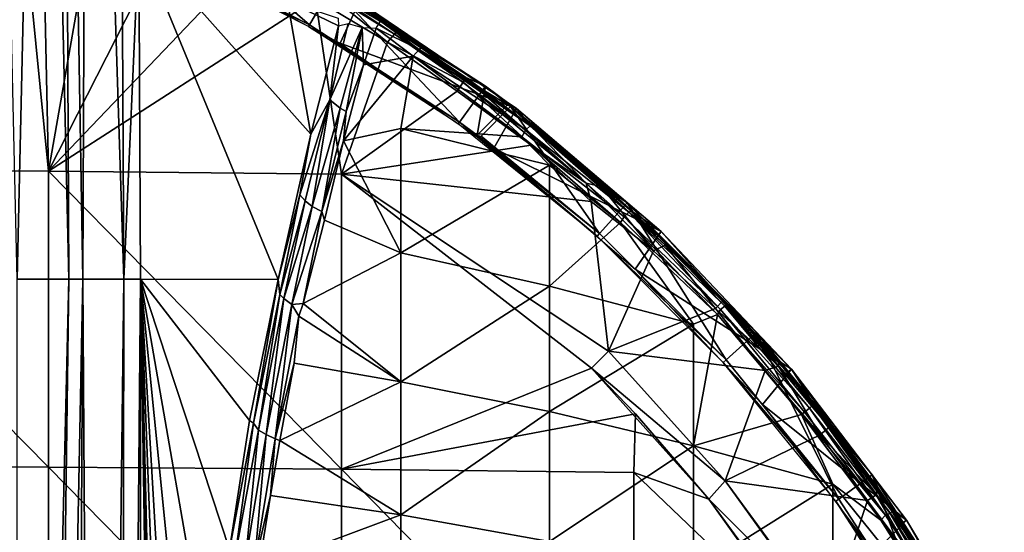
# Model space of a CAD drawing. Extents: x 0 to 571, y 0 to 862.
# Drawn here: x 547 to 567, y 59 to 70 of the extents above; entities that cross this region are included whole.
import ezdxf

# ---------------------------------------------------------------- set-up
doc = ezdxf.new("R2010")
doc.units = 0
doc.header["$MEASUREMENT"] = 0

msp = doc.modelspace()

# ---------------------------------------------------------------- linework, layer by layer
for points in [[(546.697815, 64.125214, 45.61055), (546.135864, 88.329697, 45.158123), (547.233887, 87.684647, 46.557312)], [(546.697815, 64.125214, 45.61055), (547.233887, 87.684647, 46.557312), (547.772888, 64.125214, 47.135391)], [(547.772888, 64.125214, 47.135391), (547.233887, 87.684647, 46.557312), (547.657715, 87.628067, 47.20636)], [(548.063721, 64.125214, 47.628391), (547.657715, 87.628067, 47.20636), (548.161926, 87.665596, 48.092495)], [(547.772888, 64.125214, 47.135391), (547.657715, 87.628067, 47.20636), (548.063721, 64.125214, 47.628391)], [(548.063721, 64.125214, 47.628391), (548.161926, 87.665596, 48.092495), (548.918274, 64.125214, 49.40715)], [(548.918274, 64.125214, 49.40715), (548.161926, 87.665596, 48.092495), (548.792725, 87.628067, 49.45763)], [(548.918274, 64.125214, 49.40715), (548.792725, 87.628067, 49.45763), (549.227112, 71.172203, 50.377224)], [(541.23291, 66.415009, 78.518517), (547.346619, 66.37764, 78.244591), (546.732971, 72.609604, 77.332497)], [(546.732971, 72.609604, 77.332497), (547.346619, 66.37764, 78.244591), (547.215637, 72.569756, 77.313026)], [(548.339172, 72.047112, 77.327332), (547.215637, 72.569756, 77.313026), (547.346619, 66.37764, 78.244591)], [(547.346619, 66.37764, 78.244591), (549.959167, 71.510239, 77.304085), (548.339172, 72.047112, 77.327332)], [(549.465576, 71.115517, 71.5), (549.842285, 71.961639, 71.5), (552.782471, 69.425461, 71.5)], [(552.782471, 69.425461, 71.5), (549.842285, 71.961639, 71.5), (553.245605, 70.227562, 71.5)], [(547.346619, 66.37764, 78.244591), (551.5448, 70.779991, 77.298752), (549.959167, 71.510239, 77.304085)], [(549.227112, 71.172203, 50.377224), (549.265808, 64.125214, 50.364738), (548.918274, 64.125214, 49.40715)], [(552.130249, 64.124512, 59.1805), (549.265808, 64.125214, 50.364738), (549.227112, 71.172203, 50.377224)], [(552.130249, 64.124512, 59.1805), (549.227112, 71.172203, 50.377224), (552.80835, 67.144577, 61.323605)], [(552.80835, 67.144577, 61.323605), (549.227112, 71.172203, 50.377224), (552.325928, 69.916008, 59.89053)], [(552.782471, 69.425461, 71.5), (549.447876, 71.075653, 69.000008), (549.465576, 71.115517, 71.5)], [(552.782471, 69.425461, 71.5), (552.760681, 69.387672, 69.000008), (549.447876, 71.075653, 69.000008)], [(552.90509, 69.964737, 77.30941), (551.5448, 70.779991, 77.298752), (547.346619, 66.37764, 78.244591)], [(553.424377, 69.039879, 71), (553.817688, 69.900482, 71), (550.008728, 70.862617, 71)], [(552.782471, 69.425461, 71.5), (553.245605, 70.227562, 71.5), (555.904602, 67.397949, 71.5)], [(554.406189, 69.060631, 77.308464), (553.086182, 70.136261, 77.092117), (552.90509, 69.964737, 77.30941)], [(554.552673, 69.226288, 77.106102), (553.121582, 70.181099, 76.929291), (553.086182, 70.136261, 77.092117)], [(554.406189, 69.060631, 77.308464), (554.552673, 69.226288, 77.106102), (553.086182, 70.136261, 77.092117)], [(553.198975, 70.146797, 76.843758), (553.121582, 70.181099, 76.929291), (554.600708, 69.294525, 76.863487)], [(554.552673, 69.226288, 77.106102), (554.600708, 69.294525, 76.863487), (553.121582, 70.181099, 76.929291)], [(553.245605, 70.227562, 71.5), (553.198975, 70.146797, 76.843758), (554.600708, 69.294525, 76.863487)], [(555.904602, 67.397949, 71.5), (553.245605, 70.227562, 71.5), (556.448975, 68.14724, 71.5)], [(553.245605, 70.227562, 71.5), (554.600708, 69.294525, 76.863487), (556.448975, 68.14724, 71.5)], [(547.346619, 66.37764, 78.244591), (553.44928, 66.315681, 77.790558), (552.90509, 69.964737, 77.30941)], [(552.80835, 67.144577, 61.323605), (552.325928, 69.916008, 59.89053), (553.384277, 69.403748, 63.138462)], [(553.384277, 69.403748, 63.138462), (552.325928, 69.916008, 59.89053), (553.377991, 69.562523, 63.16452)], [(552.90509, 69.964737, 77.30941), (553.44928, 66.315681, 77.790558), (554.406189, 69.060631, 77.308464)], [(553.424377, 69.039879, 71), (557.088928, 67.682587, 71), (553.817688, 69.900482, 71)], [(554.26062, 69.49881, 64.632202), (554.052185, 69.627373, 64.612213), (553.817688, 69.900482, 71)], [(557.088928, 67.682587, 71), (557.021606, 67.594109, 64.632469), (553.817688, 69.900482, 71)], [(553.817688, 69.900482, 71), (557.021606, 67.594109, 64.632469), (555.109375, 68.952766, 64.632469)], [(553.817688, 69.900482, 71), (555.109375, 68.952766, 64.632469), (554.26062, 69.49881, 64.632202)], [(554.26062, 69.49881, 64.632202), (555.064697, 68.90847, 64.295311), (554.171753, 69.3564, 64.055267)], [(555.109375, 68.952766, 64.632469), (555.105103, 68.946243, 64.523857), (554.26062, 69.49881, 64.632202)], [(555.105103, 68.946243, 64.523857), (555.064697, 68.90847, 64.295311), (554.26062, 69.49881, 64.632202)], [(555.904602, 67.397949, 71.5), (552.760681, 69.387672, 69.000008), (552.782471, 69.425461, 71.5)], [(555.904602, 67.397949, 71.5), (555.879028, 67.362671, 69.000008), (552.760681, 69.387672, 69.000008)], [(552.80835, 67.144577, 61.323605), (553.384277, 69.403748, 63.138462), (553.206238, 67.860695, 62.311935)], [(553.206238, 67.860695, 62.311935), (553.588867, 69.448456, 63.581551), (553.881104, 69.368759, 63.892467)], [(553.206238, 67.860695, 62.311935), (553.384277, 69.403748, 63.138462), (553.588867, 69.448456, 63.581551)], [(553.881104, 69.368759, 63.892467), (553.418884, 67.687302, 62.428871), (553.206238, 67.860695, 62.311935)], [(553.418884, 67.687302, 62.428871), (553.881104, 69.368759, 63.892467), (553.548279, 67.617241, 62.473202)], [(553.548279, 67.617241, 62.473202), (553.881104, 69.368759, 63.892467), (553.910278, 68.593498, 63.351631)], [(553.910278, 68.593498, 63.351631), (553.881104, 69.368759, 63.892467), (554.171753, 69.3564, 64.055267)], [(553.910278, 68.593498, 63.351631), (554.171753, 69.3564, 64.055267), (554.942688, 68.769798, 63.981995)], [(555.064697, 68.90847, 64.295311), (554.942688, 68.769798, 63.981995), (554.171753, 69.3564, 64.055267)], [(556.038696, 68.306107, 76.970757), (554.600708, 69.294525, 76.863487), (554.552673, 69.226288, 77.106102)], [(556.448975, 68.14724, 71.5), (554.600708, 69.294525, 76.863487), (556.033997, 68.330139, 76.843758)], [(556.038696, 68.306107, 76.970757), (556.033997, 68.330139, 76.843758), (554.600708, 69.294525, 76.863487)], [(555.979553, 68.229683, 77.160027), (554.552673, 69.226288, 77.106102), (554.406189, 69.060631, 77.308464)], [(555.979553, 68.229683, 77.160027), (556.038696, 68.306107, 76.970757), (554.552673, 69.226288, 77.106102)], [(556.621826, 66.85656, 71), (557.088928, 67.682587, 71), (553.424377, 69.039879, 71)], [(553.44928, 66.315681, 77.790558), (555.858398, 68.044052, 77.31414), (554.406189, 69.060631, 77.308464)], [(555.858398, 68.044052, 77.31414), (555.979553, 68.229683, 77.160027), (554.406189, 69.060631, 77.308464)], [(555.064697, 68.90847, 64.295311), (557.284302, 67.240303, 64.168465), (554.942688, 68.769798, 63.981995)], [(555.105103, 68.946243, 64.523857), (557.376343, 67.317558, 64.50605), (555.064697, 68.90847, 64.295311)], [(557.376343, 67.317558, 64.50605), (557.284302, 67.240303, 64.168465), (555.064697, 68.90847, 64.295311)], [(557.021606, 67.594109, 64.632469), (555.105103, 68.946243, 64.523857), (555.109375, 68.952766, 64.632469)], [(557.021606, 67.594109, 64.632469), (557.376343, 67.317558, 64.50605), (555.105103, 68.946243, 64.523857)], [(554.942688, 68.769798, 63.981995), (554.687317, 67.262383, 62.76086), (553.491211, 67.007446, 62.032108)], [(554.942688, 68.769798, 63.981995), (553.491211, 67.007446, 62.032108), (553.910278, 68.593498, 63.351631)], [(557.202881, 67.09034, 63.943314), (554.687317, 67.262383, 62.76086), (554.942688, 68.769798, 63.981995)], [(557.284302, 67.240303, 64.168465), (557.202881, 67.09034, 63.943314), (554.942688, 68.769798, 63.981995)], [(553.491211, 67.007446, 62.032108), (553.548279, 67.617241, 62.473202), (553.910278, 68.593498, 63.351631)], [(558.540833, 66.126755, 77.246338), (556.038696, 68.306107, 76.970757), (555.979553, 68.229683, 77.160027)], [(556.448975, 68.14724, 71.5), (556.033997, 68.330139, 76.843758), (556.394226, 68.071777, 76.843758)], [(556.038696, 68.306107, 76.970757), (556.394226, 68.071777, 76.843758), (556.033997, 68.330139, 76.843758)], [(556.038696, 68.306107, 76.970757), (557.41394, 67.30024, 76.948509), (556.394226, 68.071777, 76.843758)], [(558.540833, 66.126755, 77.246338), (557.41394, 67.30024, 76.948509), (556.038696, 68.306107, 76.970757)], [(557.394897, 66.916862, 77.311806), (555.979553, 68.229683, 77.160027), (555.858398, 68.044052, 77.31414)], [(555.904602, 67.397949, 71.5), (556.448975, 68.14724, 71.5), (556.273804, 67.126099, 71.5)], [(557.394897, 66.916862, 77.311806), (558.540833, 66.126755, 77.246338), (555.979553, 68.229683, 77.160027)], [(556.273804, 67.126099, 71.5), (556.448975, 68.14724, 71.5), (556.935425, 67.787712, 71.5)], [(556.966797, 67.720322, 73.500008), (556.448975, 68.14724, 71.5), (556.394226, 68.071777, 76.843758)], [(556.966797, 67.720322, 73.500008), (556.394226, 68.071777, 76.843758), (557.41394, 67.30024, 76.948509)], [(556.935425, 67.787712, 71.5), (556.448975, 68.14724, 71.5), (556.966797, 67.720322, 73.500008)], [(552.57843, 65.881683, 60.538322), (552.80835, 67.144577, 61.323605), (553.206238, 67.860695, 62.311935)], [(552.57843, 65.881683, 60.538322), (553.206238, 67.860695, 62.311935), (552.68927, 65.756172, 60.671791)], [(552.68927, 65.756172, 60.671791), (553.206238, 67.860695, 62.311935), (552.835266, 65.641449, 60.783176)], [(552.835266, 65.641449, 60.783176), (553.206238, 67.860695, 62.311935), (553.418884, 67.687302, 62.428871)], [(553.44928, 66.315681, 77.790558), (557.394897, 66.916862, 77.311806), (555.858398, 68.044052, 77.31414)], [(552.835266, 65.641449, 60.783176), (553.418884, 67.687302, 62.428871), (553.038879, 65.534737, 60.8666)], [(553.038879, 65.534737, 60.8666), (553.418884, 67.687302, 62.428871), (553.548279, 67.617241, 62.473202)], [(556.355225, 67.10878, 73.500008), (556.966797, 67.720322, 73.500008), (558.821106, 65.081146, 73.500008)], [(556.621826, 66.85656, 71), (560.101013, 65.124031, 71), (557.088928, 67.682587, 71)], [(558.821106, 65.081146, 73.500008), (556.966797, 67.720322, 73.500008), (559.394104, 65.717552, 73.500008)], [(557.59729, 67.158943, 76.843758), (559.394104, 65.717552, 73.500008), (556.966797, 67.720322, 73.500008)], [(557.59729, 67.158943, 76.843758), (556.966797, 67.720322, 73.500008), (557.41394, 67.30024, 76.948509)], [(557.088928, 67.682587, 71), (557.376343, 67.317558, 64.50605), (557.021606, 67.594109, 64.632469)], [(557.088928, 67.682587, 71), (560.101013, 65.124031, 71), (559.480591, 65.54818, 64.632469)], [(559.480591, 65.54818, 64.632469), (557.376343, 67.317558, 64.50605), (557.088928, 67.682587, 71)], [(553.038879, 65.534737, 60.8666), (553.548279, 67.617241, 62.473202), (553.491211, 67.007446, 62.032108)], [(553.491211, 67.007446, 62.032108), (554.687317, 67.262383, 62.76086), (554.687317, 64.677208, 61.069099)], [(554.687317, 67.262383, 62.76086), (557.778381, 66.499199, 63.851891), (554.687317, 64.677208, 61.069099)], [(557.202881, 67.09034, 63.943314), (557.778381, 66.499199, 63.851891), (554.687317, 67.262383, 62.76086)], [(555.904602, 67.397949, 71.5), (558.768494, 65.022774, 69.000008), (555.879028, 67.362671, 69.000008)], [(556.273804, 67.126099, 71.5), (558.768494, 65.022774, 69.000008), (555.904602, 67.397949, 71.5)], [(557.284302, 67.240303, 64.168465), (559.334106, 65.424324, 64.060562), (557.202881, 67.09034, 63.943314)], [(557.376343, 67.317558, 64.50605), (559.432983, 65.526688, 64.33049), (557.284302, 67.240303, 64.168465)], [(559.432983, 65.526688, 64.33049), (559.334106, 65.424324, 64.060562), (557.284302, 67.240303, 64.168465)], [(559.480591, 65.54818, 64.632469), (559.432983, 65.526688, 64.33049), (557.376343, 67.317558, 64.50605)], [(558.856262, 66.057343, 77.059868), (557.59729, 67.158943, 76.843758), (557.41394, 67.30024, 76.948509)], [(558.856262, 66.057343, 77.059868), (557.41394, 67.30024, 76.948509), (558.540833, 66.126755, 77.246338)], [(552.130249, 64.124512, 59.1805), (552.80835, 67.144577, 61.323605), (552.57843, 65.881683, 60.538322)], [(558.821106, 65.081146, 73.500008), (558.768494, 65.022774, 69.000008), (556.273804, 67.126099, 71.5)], [(558.821106, 65.081146, 73.500008), (556.273804, 67.126099, 71.5), (556.355225, 67.10878, 73.500008)], [(559.334106, 65.424324, 64.060562), (559.259705, 65.30526, 63.908939), (557.202881, 67.09034, 63.943314)], [(559.259705, 65.30526, 63.908939), (557.778381, 66.499199, 63.851891), (557.202881, 67.09034, 63.943314)], [(559.102295, 65.908875, 76.740326), (559.394104, 65.717552, 73.500008), (557.59729, 67.158943, 76.843758)], [(558.856262, 66.057343, 77.059868), (559.102295, 65.908875, 76.740326), (557.59729, 67.158943, 76.843758)], [(553.491211, 67.007446, 62.032108), (553.096191, 65.357063, 60.785858), (553.038879, 65.534737, 60.8666)], [(554.687317, 64.677208, 61.069099), (553.096191, 65.357063, 60.785858), (553.491211, 67.007446, 62.032108)], [(553.44928, 66.315681, 77.790558), (558.650085, 65.747711, 77.327332), (557.394897, 66.916862, 77.311806)], [(559.562927, 64.338593, 71), (560.101013, 65.124031, 71), (556.621826, 66.85656, 71)], [(557.394897, 66.916862, 77.311806), (558.650085, 65.747711, 77.327332), (558.540833, 66.126755, 77.246338)], [(554.687317, 64.677208, 61.069099), (557.778381, 66.499199, 63.851891), (557.778381, 63.982929, 62.205219)], [(559.259705, 65.30526, 63.908939), (557.778381, 63.982929, 62.205219), (557.778381, 66.499199, 63.851891)], [(541.23291, 60.246319, 79.265358), (547.346619, 60.217232, 78.99044), (541.23291, 66.415009, 78.518517)], [(541.23291, 66.415009, 78.518517), (547.346619, 60.217232, 78.99044), (547.346619, 66.37764, 78.244591)], [(547.346619, 60.217232, 78.99044), (553.44928, 60.169041, 78.534737), (547.346619, 66.37764, 78.244591)], [(547.346619, 66.37764, 78.244591), (553.44928, 60.169041, 78.534737), (553.44928, 66.315681, 77.790558)], [(559.006287, 62.631458, 77.678528), (553.44928, 66.315681, 77.790558), (558.65271, 62.277908, 77.761581)], [(558.65271, 62.277908, 77.761581), (553.44928, 66.315681, 77.790558), (553.44928, 60.169041, 78.534737)], [(559.006287, 62.631458, 77.678528), (558.650085, 65.747711, 77.327332), (553.44928, 66.315681, 77.790558)], [(558.540833, 66.126755, 77.246338), (558.650085, 65.747711, 77.327332), (559.944031, 64.716232, 77.308205)], [(559.944031, 64.716232, 77.308205), (558.856262, 66.057343, 77.059868), (558.540833, 66.126755, 77.246338)], [(560.189026, 64.835388, 77.063553), (559.102295, 65.908875, 76.740326), (558.856262, 66.057343, 77.059868)], [(559.944031, 64.716232, 77.308205), (560.189026, 64.835388, 77.063553), (558.856262, 66.057343, 77.059868)], [(552.130249, 64.124512, 59.1805), (552.57843, 65.881683, 60.538322), (552.167358, 63.810303, 59.189476)], [(552.167358, 63.810303, 59.189476), (552.57843, 65.881683, 60.538322), (552.68927, 65.756172, 60.671791)], [(559.394104, 65.717552, 73.500008), (559.102295, 65.908875, 76.740326), (560.188599, 64.899681, 76.843758)], [(560.189026, 64.835388, 77.063553), (560.188599, 64.899681, 76.843758), (559.102295, 65.908875, 76.740326)], [(552.167358, 63.810303, 59.189476), (552.68927, 65.756172, 60.671791), (552.248352, 63.728889, 59.278263)], [(552.248352, 63.728889, 59.278263), (552.68927, 65.756172, 60.671791), (552.835266, 65.641449, 60.783176)], [(552.248352, 63.728889, 59.278263), (552.835266, 65.641449, 60.783176), (552.413208, 63.60001, 59.399483)], [(552.413208, 63.60001, 59.399483), (552.835266, 65.641449, 60.783176), (553.038879, 65.534737, 60.8666)], [(559.006287, 62.631458, 77.678528), (559.944031, 64.716232, 77.308205), (558.650085, 65.747711, 77.327332)], [(558.821106, 65.081146, 73.500008), (559.394104, 65.717552, 73.500008), (561.455872, 62.446239, 73.500008)], [(561.455872, 62.446239, 73.500008), (559.394104, 65.717552, 73.500008), (562.092285, 63.019279, 73.500008)], [(559.394104, 65.717552, 73.500008), (560.188599, 64.899681, 76.843758), (562.092285, 63.019279, 73.500008)], [(552.413208, 63.60001, 59.399483), (553.038879, 65.534737, 60.8666), (552.648682, 63.624477, 59.569065)], [(552.648682, 63.624477, 59.569065), (553.038879, 65.534737, 60.8666), (553.096191, 65.357063, 60.785858)], [(561.273743, 63.395153, 63.951973), (559.259705, 65.30526, 63.908939), (559.334106, 65.424324, 64.060562)], [(559.432983, 65.526688, 64.33049), (561.342102, 63.495701, 64.105423), (559.334106, 65.424324, 64.060562)], [(561.342102, 63.495701, 64.105423), (561.273743, 63.395153, 63.951973), (559.334106, 65.424324, 64.060562)], [(560.024597, 65.043327, 64.632469), (559.432983, 65.526688, 64.33049), (559.480591, 65.54818, 64.632469)], [(560.024597, 65.043327, 64.632469), (561.430237, 63.565983, 64.329659), (559.432983, 65.526688, 64.33049)], [(561.430237, 63.565983, 64.329659), (561.342102, 63.495701, 64.105423), (559.432983, 65.526688, 64.33049)], [(560.101013, 65.124031, 71), (560.024597, 65.043327, 64.632469), (559.480591, 65.54818, 64.632469)], [(554.687317, 64.677208, 61.069099), (552.648682, 63.624477, 59.569065), (553.096191, 65.357063, 60.785858)], [(560.780212, 63.18903, 63.504341), (557.778381, 63.982929, 62.205219), (559.259705, 65.30526, 63.908939)], [(561.273743, 63.395153, 63.951973), (560.780212, 63.18903, 63.504341), (559.259705, 65.30526, 63.908939)], [(561.455872, 62.446239, 73.500008), (558.768494, 65.022774, 69.000008), (558.821106, 65.081146, 73.500008)], [(561.455872, 62.446239, 73.500008), (561.397583, 62.3937, 69.000008), (558.768494, 65.022774, 69.000008)], [(559.562927, 64.338593, 71), (562.818909, 62.254791, 71), (560.101013, 65.124031, 71)], [(560.101013, 65.124031, 71), (561.45929, 63.606289, 64.632469), (560.024597, 65.043327, 64.632469)], [(561.45929, 63.606289, 64.632469), (561.430237, 63.565983, 64.329659), (560.024597, 65.043327, 64.632469)], [(562.818909, 62.254791, 71), (561.45929, 63.606289, 64.632469), (560.101013, 65.124031, 71)], [(561.233093, 63.51844, 77.296349), (560.189026, 64.835388, 77.063553), (559.944031, 64.716232, 77.308205)], [(562.092285, 63.019279, 73.500008), (560.188599, 64.899681, 76.843758), (561.399109, 63.683182, 76.843758)], [(561.384094, 63.66901, 76.970657), (560.188599, 64.899681, 76.843758), (560.189026, 64.835388, 77.063553)], [(561.384094, 63.66901, 76.970657), (561.399109, 63.683182, 76.843758), (560.188599, 64.899681, 76.843758)], [(561.233093, 63.51844, 77.296349), (561.384094, 63.66901, 76.970657), (560.189026, 64.835388, 77.063553)], [(554.687439, 61.992455, 59.540447), (552.648682, 63.624477, 59.569065), (554.687317, 64.677208, 61.069099)], [(554.687317, 64.677208, 61.069099), (557.778381, 63.982929, 62.205219), (554.687439, 61.992455, 59.540447)], [(561.233093, 63.51844, 77.296349), (559.944031, 64.716232, 77.308205), (559.006287, 62.631458, 77.678528)], [(562.212708, 61.515839, 71), (562.818909, 62.254791, 71), (559.562927, 64.338593, 71)], [(547.772888, 64.125214, 47.135391), (546.69812, 18.758801, 45.610939), (546.697815, 64.125214, 45.61055)], [(547.772888, 64.125214, 47.135391), (547.163574, 18.551201, 46.222351), (546.69812, 18.758801, 45.610939)], [(548.063721, 64.125214, 47.628391), (547.803589, 18.223789, 47.185452), (547.163574, 18.551201, 46.222351)], [(548.063721, 64.125214, 47.628391), (547.163574, 18.551201, 46.222351), (547.772888, 64.125214, 47.135391)], [(547.803589, 18.223789, 47.185452), (548.063721, 64.125214, 47.628391), (548.365112, 17.88232, 48.190121)], [(548.365112, 17.88232, 48.190121), (548.063721, 64.125214, 47.628391), (548.918274, 64.125214, 49.40715)], [(548.365112, 17.88232, 48.190121), (548.918274, 64.125214, 49.40715), (548.849731, 17.449236, 49.239414)], [(548.849731, 17.449236, 49.239414), (548.918274, 64.125214, 49.40715), (549.265808, 64.125214, 50.364738)], [(548.849731, 17.449236, 49.239414), (549.265808, 64.125214, 50.364738), (549.265747, 17.095995, 50.364529)], [(549.265808, 64.125214, 50.364738), (549.664917, 37.745392, 51.592812), (549.265747, 17.095995, 50.364529)], [(551.533875, 61.182709, 57.345058), (549.265808, 64.125214, 50.364738), (552.130249, 64.124512, 59.1805)], [(551.533875, 61.182709, 57.345058), (551.114136, 58.500473, 56.053398), (549.265808, 64.125214, 50.364738)], [(549.265808, 64.125214, 50.364738), (551.114136, 58.500473, 56.053398), (550.726074, 55.71627, 54.858727)], [(549.265808, 64.125214, 50.364738), (550.726074, 55.71627, 54.858727), (550.396606, 52.846859, 53.844742)], [(550.396606, 52.846859, 53.844742), (550.103699, 49.878029, 52.943279), (549.265808, 64.125214, 50.364738)], [(549.265808, 64.125214, 50.364738), (550.103699, 49.878029, 52.943279), (549.922241, 46.928059, 52.384815)], [(549.265808, 64.125214, 50.364738), (549.922241, 46.928059, 52.384815), (549.756592, 43.860081, 51.874989)], [(549.756592, 43.860081, 51.874989), (549.678589, 40.807781, 51.634972), (549.265808, 64.125214, 50.364738)], [(549.265808, 64.125214, 50.364738), (549.678589, 40.807781, 51.634972), (549.664917, 37.745392, 51.592812)], [(551.615967, 61.132393, 57.534649), (551.533875, 61.182709, 57.345058), (552.130249, 64.124512, 59.1805)], [(552.130249, 64.124512, 59.1805), (552.167358, 63.810303, 59.189476), (551.615967, 61.132393, 57.534649)], [(554.687439, 61.992455, 59.540447), (557.778381, 63.982929, 62.205219), (557.778381, 61.36969, 60.71722)], [(560.780212, 63.18903, 63.504341), (557.778381, 61.36969, 60.71722), (557.778381, 63.982929, 62.205219)], [(552.167358, 63.810303, 59.189476), (551.717773, 60.984161, 57.646042), (551.615967, 61.132393, 57.534649)], [(552.167358, 63.810303, 59.189476), (552.248352, 63.728889, 59.278263), (551.717773, 60.984161, 57.646042)], [(552.248352, 63.728889, 59.278263), (551.87793, 60.893349, 57.780106), (551.717773, 60.984161, 57.646042)], [(552.248352, 63.728889, 59.278263), (552.413208, 63.60001, 59.399483), (551.87793, 60.893349, 57.780106)], [(552.413208, 63.60001, 59.399483), (552.070312, 60.801949, 57.862541), (551.87793, 60.893349, 57.780106)], [(552.413208, 63.60001, 59.399483), (552.563477, 63.355209, 59.38039), (552.070312, 60.801949, 57.862541)], [(552.648682, 63.624477, 59.569065), (552.563477, 63.355209, 59.38039), (552.413208, 63.60001, 59.399483)], [(552.648682, 63.624477, 59.569065), (554.687439, 61.992455, 59.540447), (552.563477, 63.355209, 59.38039)], [(562.548096, 62.315914, 77.106018), (561.384094, 63.66901, 76.970657), (561.233093, 63.51844, 77.296349)], [(561.430237, 63.565983, 64.329659), (563.189514, 61.445511, 64.168465), (561.342102, 63.495701, 64.105423)], [(561.384094, 63.66901, 76.970657), (562.049011, 62.980202, 76.843758), (561.399109, 63.683182, 76.843758)], [(562.548096, 62.315914, 77.106018), (562.049011, 62.980202, 76.843758), (561.384094, 63.66901, 76.970657)], [(562.049011, 62.980202, 76.843758), (562.092285, 63.019279, 73.500008), (561.399109, 63.683182, 76.843758)], [(562.734192, 62.182838, 64.632469), (561.430237, 63.565983, 64.329659), (561.45929, 63.606289, 64.632469)], [(562.734192, 62.182838, 64.632469), (563.289795, 61.510723, 64.556992), (561.430237, 63.565983, 64.329659)], [(563.289795, 61.510723, 64.556992), (563.255005, 61.495659, 64.377228), (561.430237, 63.565983, 64.329659)], [(563.255005, 61.495659, 64.377228), (563.189514, 61.445511, 64.168465), (561.430237, 63.565983, 64.329659)], [(562.818909, 62.254791, 71), (562.734192, 62.182838, 64.632469), (561.45929, 63.606289, 64.632469)], [(552.466797, 62.376469, 58.81707), (552.070312, 60.801949, 57.862541), (552.563477, 63.355209, 59.38039)], [(552.466797, 62.376469, 58.81707), (552.563477, 63.355209, 59.38039), (554.687439, 61.992455, 59.540447)], [(561.233093, 63.51844, 77.296349), (559.006287, 62.631458, 77.678528), (562.266968, 62.227139, 77.314064)], [(560.780212, 63.18903, 63.504341), (561.273743, 63.395153, 63.951973), (560.780212, 60.657619, 62.062931)], [(560.780212, 60.657619, 62.062931), (561.273743, 63.395153, 63.951973), (563.029114, 61.31282, 63.908939)], [(562.266968, 62.227139, 77.314064), (562.548096, 62.315914, 77.106018), (561.233093, 63.51844, 77.296349)], [(561.342102, 63.495701, 64.105423), (563.088684, 61.361012, 63.986351), (561.273743, 63.395153, 63.951973)], [(563.088684, 61.361012, 63.986351), (563.029114, 61.31282, 63.908939), (561.273743, 63.395153, 63.951973)], [(563.189514, 61.445511, 64.168465), (563.088684, 61.361012, 63.986351), (561.342102, 63.495701, 64.105423)], [(560.780212, 60.657619, 62.062931), (557.778381, 61.36969, 60.71722), (560.780212, 63.18903, 63.504341)], [(561.455872, 62.446239, 73.500008), (562.092285, 63.019279, 73.500008), (563.801025, 59.550339, 73.500008)], [(562.552002, 62.409698, 76.843758), (562.092285, 63.019279, 73.500008), (562.049011, 62.980202, 76.843758)], [(562.548096, 62.315914, 77.106018), (562.552002, 62.409698, 76.843758), (562.049011, 62.980202, 76.843758)], [(563.801025, 59.550339, 73.500008), (562.092285, 63.019279, 73.500008), (564.493774, 60.053711, 73.500008)], [(562.552002, 62.409698, 76.843758), (564.493774, 60.053711, 73.500008), (562.092285, 63.019279, 73.500008)], [(559.006287, 62.631458, 77.982697), (558.65271, 62.277908, 78.065628), (561.434875, 59.927761, 77.982697)], [(561.434875, 59.927761, 77.982697), (561.434875, 59.927761, 77.678528), (559.006287, 62.631458, 77.678528)], [(561.434875, 59.927761, 77.982697), (559.006287, 62.631458, 77.678528), (559.006287, 62.631458, 77.982697)], [(562.266968, 62.227139, 77.314064), (559.006287, 62.631458, 77.678528), (561.434875, 59.927761, 77.678528)], [(552.165283, 60.770329, 57.88913), (552.070312, 60.801949, 57.862541), (552.466797, 62.376469, 58.81707)], [(554.687439, 61.992455, 59.540447), (552.165283, 60.770329, 57.88913), (552.466797, 62.376469, 58.81707)], [(563.801025, 59.550339, 73.500008), (561.397583, 62.3937, 69.000008), (561.455872, 62.446239, 73.500008)], [(563.801025, 59.550339, 73.500008), (563.737488, 59.504181, 69.000008), (561.397583, 62.3937, 69.000008)], [(563.601013, 61.044174, 77.047592), (562.552002, 62.409698, 76.843758), (562.548096, 62.315914, 77.106018)], [(563.646301, 61.079681, 76.843758), (564.493774, 60.053711, 73.500008), (562.552002, 62.409698, 76.843758)], [(563.601013, 61.044174, 77.047592), (563.646301, 61.079681, 76.843758), (562.552002, 62.409698, 76.843758)], [(558.65271, 62.277908, 77.761581), (553.44928, 60.169041, 78.534737), (559.570007, 61.323521, 77.761581)], [(561.434875, 59.927761, 77.982697), (558.65271, 62.277908, 78.065628), (561.097717, 59.549091, 78.065628)], [(558.65271, 62.277908, 78.065628), (558.65271, 62.277908, 77.761581), (559.570007, 61.323521, 77.761581)], [(558.65271, 62.277908, 78.065628), (559.570007, 61.323521, 77.761581), (561.097717, 59.549091, 78.065628)], [(562.266968, 62.227139, 77.314064), (561.434875, 59.927761, 77.678528), (563.413269, 60.888428, 77.308098)], [(562.212708, 61.515839, 71), (565.210571, 59.108528, 71), (562.818909, 62.254791, 71)], [(563.413269, 60.888428, 77.308098), (562.548096, 62.315914, 77.106018), (562.266968, 62.227139, 77.314064)], [(563.413269, 60.888428, 77.308098), (563.601013, 61.044174, 77.047592), (562.548096, 62.315914, 77.106018)], [(563.289795, 61.510723, 64.556992), (562.734192, 62.182838, 64.632469), (562.818909, 62.254791, 71)], [(563.289795, 61.510723, 64.556992), (562.818909, 62.254791, 71), (564.94519, 59.299622, 64.632469)], [(564.94519, 59.299622, 64.632469), (562.818909, 62.254791, 71), (565.210571, 59.108528, 71)], [(554.687439, 61.992455, 59.540447), (554.687317, 59.218319, 58.1805), (552.165283, 60.770329, 57.88913)], [(557.778381, 61.36969, 60.71722), (554.687317, 59.218319, 58.1805), (554.687439, 61.992455, 59.540447)], [(564.539978, 58.4217, 71), (565.210571, 59.108528, 71), (562.212708, 61.515839, 71)], [(563.289795, 61.510723, 64.556992), (564.914551, 59.291927, 64.405205), (563.255005, 61.495659, 64.377228)], [(564.94519, 59.299622, 64.632469), (564.914551, 59.291927, 64.405205), (563.289795, 61.510723, 64.556992)], [(553.44928, 60.169041, 78.534737), (559.535706, 60.10178, 77.898666), (559.570007, 61.323521, 77.761581)], [(557.778381, 61.36969, 60.71722), (557.778381, 58.66951, 59.393589), (554.687317, 59.218319, 58.1805)], [(560.780212, 60.657619, 62.062931), (557.778381, 58.66951, 59.393589), (557.778381, 61.36969, 60.71722)], [(559.570007, 61.323521, 77.761581), (559.535706, 60.10178, 77.898666), (561.097717, 59.549091, 77.761581)], [(561.097717, 59.549091, 78.065628), (559.570007, 61.323521, 77.761581), (561.097717, 59.549091, 77.761581)], [(560.780212, 60.657619, 62.062931), (563.029114, 61.31282, 63.908939), (563.680603, 59.858978, 63.572208)], [(564.774719, 59.212055, 64.060776), (563.029114, 61.31282, 63.908939), (563.088684, 61.361012, 63.986351)], [(564.774719, 59.212055, 64.060776), (564.674988, 59.113091, 63.908939), (563.029114, 61.31282, 63.908939)], [(563.680603, 59.858978, 63.572208), (563.029114, 61.31282, 63.908939), (564.674988, 59.113091, 63.908939)], [(563.189514, 61.445511, 64.168465), (564.774719, 59.212055, 64.060776), (563.088684, 61.361012, 63.986351)], [(563.255005, 61.495659, 64.377228), (564.871826, 59.248951, 64.236702), (563.189514, 61.445511, 64.168465)], [(564.871826, 59.248951, 64.236702), (564.774719, 59.212055, 64.060776), (563.189514, 61.445511, 64.168465)], [(564.914551, 59.291927, 64.405205), (564.871826, 59.248951, 64.236702), (563.255005, 61.495659, 64.377228)], [(551.114136, 58.500473, 56.053398), (551.533875, 61.182709, 57.345058), (551.615967, 61.132393, 57.534649)], [(551.615967, 61.132393, 57.534649), (551.2323, 58.370499, 56.250031), (551.114136, 58.500473, 56.053398)], [(551.615967, 61.132393, 57.534649), (551.717773, 60.984161, 57.646042), (551.2323, 58.370499, 56.250031)], [(551.717773, 60.984161, 57.646042), (551.440002, 58.220299, 56.416817), (551.2323, 58.370499, 56.250031)], [(551.717773, 60.984161, 57.646042), (551.87793, 60.893349, 57.780106), (551.440002, 58.220299, 56.416817)], [(551.87793, 60.893349, 57.780106), (551.631897, 58.146118, 56.513241), (551.440002, 58.220299, 56.416817)], [(551.87793, 60.893349, 57.780106), (552.070312, 60.801949, 57.862541), (551.631897, 58.146118, 56.513241)], [(563.413269, 60.888428, 77.308098), (561.434875, 59.927761, 77.678528), (564.396973, 59.516636, 77.313942)], [(564.578125, 59.63763, 77.162796), (563.601013, 61.044174, 77.047592), (563.413269, 60.888428, 77.308098)], [(564.396973, 59.516636, 77.313942), (564.578125, 59.63763, 77.162796), (563.413269, 60.888428, 77.308098)], [(563.601013, 61.044174, 77.047592), (564.616272, 59.790749, 76.921547), (563.646301, 61.079681, 76.843758)], [(564.578125, 59.63763, 77.162796), (564.616272, 59.790749, 76.921547), (563.601013, 61.044174, 77.047592)], [(563.646301, 61.079681, 76.843758), (564.616272, 59.790749, 76.921547), (564.493774, 60.053711, 73.500008)], [(551.967712, 59.626518, 57.280899), (551.631897, 58.146118, 56.513241), (552.070312, 60.801949, 57.862541)], [(551.967712, 59.626518, 57.280899), (552.070312, 60.801949, 57.862541), (552.165283, 60.770329, 57.88913)], [(554.687317, 59.218319, 58.1805), (551.967712, 59.626518, 57.280899), (552.165283, 60.770329, 57.88913)], [(560.780212, 60.657619, 62.062931), (560.780212, 58.041962, 60.78075), (557.778381, 58.66951, 59.393589)], [(563.680603, 59.858978, 63.572208), (560.780212, 58.041962, 60.78075), (560.780212, 60.657619, 62.062931)], [(541.23291, 54.057869, 79.825432), (547.346619, 54.037121, 79.549751), (541.23291, 60.246319, 79.265358)], [(541.23291, 60.246319, 79.265358), (547.346619, 54.037121, 79.549751), (547.346619, 60.217232, 78.99044)], [(547.346619, 54.037121, 79.549751), (553.44928, 54.002731, 79.092796), (547.346619, 60.217232, 78.99044)], [(547.346619, 60.217232, 78.99044), (553.44928, 54.002731, 79.092796), (553.44928, 60.169041, 78.534737)], [(553.44928, 54.002731, 79.092796), (559.535706, 53.954689, 78.454987), (553.44928, 60.169041, 78.534737)], [(553.44928, 60.169041, 78.534737), (559.535706, 53.954689, 78.454987), (559.535706, 60.10178, 77.898666)], [(561.097717, 59.549091, 77.761581), (559.535706, 60.10178, 77.898666), (563.229675, 56.569221, 77.761581)], [(563.229675, 56.569221, 77.761581), (559.535706, 60.10178, 77.898666), (559.535706, 53.954689, 78.454987)], [(563.680603, 59.858978, 63.572208), (563.680603, 57.33812, 62.336498), (560.780212, 58.041962, 60.78075)], [(561.434875, 59.927761, 77.982697), (561.097717, 59.549091, 78.065628), (563.415833, 57.232937, 77.982704)], [(561.434875, 59.927761, 77.982697), (563.415833, 57.232937, 77.982704), (563.560486, 56.97995, 77.678528)], [(563.560486, 56.97995, 77.678528), (561.434875, 59.927761, 77.678528), (561.434875, 59.927761, 77.982697)], [(563.560486, 56.97995, 77.678528), (564.396973, 59.516636, 77.313942), (561.434875, 59.927761, 77.678528)], [(563.680603, 59.858978, 63.572208), (564.674988, 59.113091, 63.908939), (566.148682, 56.79443, 63.908939)], [(566.148682, 56.79443, 63.908939), (563.680603, 57.33812, 62.336498), (563.680603, 59.858978, 63.572208)], [(563.801025, 59.550339, 73.500008), (564.493774, 60.053711, 73.500008), (565.830505, 56.425179, 73.500008)], [(565.830505, 56.425179, 73.500008), (564.493774, 60.053711, 73.500008), (566.572083, 56.853378, 73.500008)], [(564.493774, 60.053711, 73.500008), (564.616272, 59.790749, 76.921547), (566.572083, 56.853378, 73.500008)], [(565.683533, 58.207516, 76.940331), (564.616272, 59.790749, 76.921547), (564.578125, 59.63763, 77.162796)], [(566.572083, 56.853378, 73.500008), (564.616272, 59.790749, 76.921547), (565.683533, 58.207516, 76.940331)], [(551.727478, 58.118279, 56.541759), (551.631897, 58.146118, 56.513241), (551.967712, 59.626518, 57.280899)], [(554.687317, 59.218319, 58.1805), (551.727478, 58.118279, 56.541759), (551.967712, 59.626518, 57.280899)], [(561.097717, 59.549091, 78.065628), (563.092285, 56.812725, 78.065659), (563.415833, 57.232937, 77.982704)], [(561.097717, 59.549091, 78.065628), (561.097717, 59.549091, 77.761581), (563.092285, 56.812725, 78.065659)], [(563.092285, 56.812725, 78.065659), (561.097717, 59.549091, 77.761581), (563.229675, 56.569221, 77.761581)], [(565.516113, 58.019794, 77.298607), (564.396973, 59.516636, 77.313942), (563.560486, 56.97995, 77.678528)], [(565.830505, 56.425179, 73.500008), (563.737488, 59.504181, 69.000008), (563.801025, 59.550339, 73.500008)], [(565.830505, 56.425179, 73.500008), (565.762512, 56.385929, 69.000008), (563.737488, 59.504181, 69.000008)], [(564.396973, 59.516636, 77.313942), (565.516113, 58.019794, 77.298607), (564.578125, 59.63763, 77.162796)], [(565.516113, 58.019794, 77.298607), (565.683533, 58.207516, 76.940331), (564.578125, 59.63763, 77.162796)], [(564.871826, 59.248951, 64.236702), (566.255005, 56.886162, 64.060547), (564.774719, 59.212055, 64.060776)], [(564.914551, 59.291927, 64.405205), (566.355225, 56.914902, 64.236702), (564.871826, 59.248951, 64.236702)], [(566.355225, 56.914902, 64.236702), (566.255005, 56.886162, 64.060547), (564.871826, 59.248951, 64.236702)], [(565.118591, 59.04615, 64.632469), (564.914551, 59.291927, 64.405205), (564.94519, 59.299622, 64.632469)], [(565.118591, 59.04615, 64.632469), (566.425476, 56.955898, 64.523857), (564.914551, 59.291927, 64.405205)], [(566.425476, 56.955898, 64.523857), (566.399719, 56.940819, 64.377228), (564.914551, 59.291927, 64.405205)], [(566.399719, 56.940819, 64.377228), (566.355225, 56.914902, 64.236702), (564.914551, 59.291927, 64.405205)], [(564.94519, 59.299622, 64.632469), (565.210571, 59.108528, 71), (565.118591, 59.04615, 64.632469)], [(554.687317, 56.365429, 56.99469), (551.727478, 58.118279, 56.541759), (554.687317, 59.218319, 58.1805)], [(554.687317, 59.218319, 58.1805), (557.778381, 58.66951, 59.393589), (554.687317, 56.365429, 56.99469)], [(564.539978, 58.4217, 71), (567.24823, 55.722118, 71), (565.210571, 59.108528, 71)], [(566.255005, 56.886162, 64.060547), (564.674988, 59.113091, 63.908939), (564.774719, 59.212055, 64.060776)], [(566.255005, 56.886162, 64.060547), (566.148682, 56.79443, 63.908939), (564.674988, 59.113091, 63.908939)], [(565.118591, 59.04615, 64.632469), (565.210571, 59.108528, 71), (566.432312, 56.959869, 64.632469)], [(566.432312, 56.959869, 64.632469), (566.425476, 56.955898, 64.523857), (565.118591, 59.04615, 64.632469)], [(566.432312, 56.959869, 64.632469), (565.210571, 59.108528, 71), (567.24823, 55.722118, 71)]]:
    msp.add_3dface(points)

doc.saveas('drawing.dxf')
